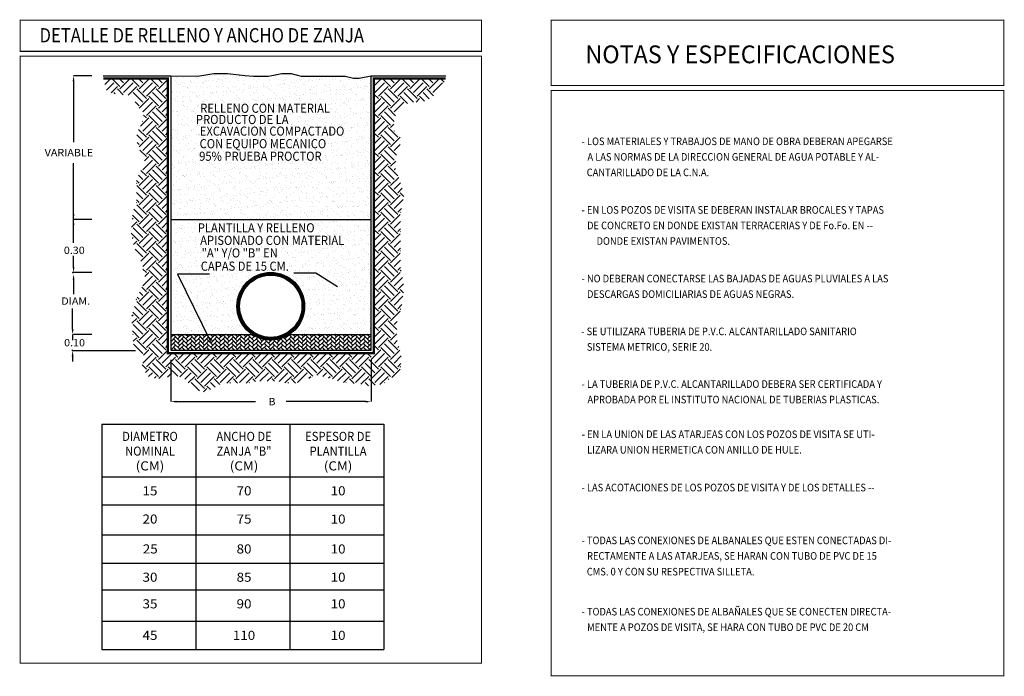
# Model space of a CAD drawing. Extents: x -4405 to 2625218, y -30370 to 2670811.
# Drawn here: x 2658 to 2772, y 5836 to 5912 of the extents above; entities that cross this region are included whole.
import ezdxf
from ezdxf.enums import TextEntityAlignment as Align

# ---------------------------------------------------------------- set-up
doc = ezdxf.new("R2010")
doc.units = 0
doc.header["$PDMODE"] = 32
doc.header["$PDSIZE"] = 1.5
for name, color, linetype in [('CVL_PUNTO_NUM', 7, 'Continuous'), ('DETALLES', 7, 'Continuous'), ('Drenaje_San', 4, 'Continuous'), ('PERFIL', 7, 'Continuous')]:
    doc.layers.add(name, color=color, linetype=linetype)
doc.styles.add('ROMANT', font='romant.shx')
pattern_1 = [(37.5, (-142123.0944, -550127.5754), (-0.0368511145, 1.1271919049), [0, -0.8892, 0, -0.9945, 0, -0.950625]), (7.5, (-142123.0944, -550127.5754), (1.0353193726, 1.650955448), [0, -0.4797, 0, -0.80145, 0, -0.307125]), (327.5, (-142123.814, -550127.5754), (1.8217729891, 0.0033105463), [0, -0.2925, 0, -1.053, 0, -1.37475]), (317.5, (-142123.814, -550127.5754), (1.7585840637, 0.5134402055), [0, -0.14625, 0, -0.6903, 0, -0.78975])]

msp = doc.modelspace()

# ---------------------------------------------------------------- hatches: boundary and pattern name
at = {"layer": 'DETALLES', "linetype": 'Continuous'}
h = msp.add_hatch(dxfattribs=at)
h.set_pattern_fill('EARTH', scale=6.318, angle=45, style=0)
h.set_pattern_definition([(45, (-21793.2127, -15668.22), (1e-15, 2.23375032), [1.5795, -1.5795]), (45, (-21793.6315, -15667.8012), (1e-15, 2.23375032), [1.5795, -1.5795]), (45, (-21794.0504, -15667.3824), (1e-15, 2.23375032), [1.5795, -1.5795]), (135, (-21794.0504, -15667.1032), (-2.23375032, 1e-15), [1.5795, -1.5795]), (135, (-21793.6315, -15666.6844), (-2.23375032, 1e-15), [1.5795, -1.5795]), (135, (-21793.2127, -15666.2655), (-2.23375032, 1e-15), [1.5795, -1.5795])])
h.paths.add_polyline_path([(2668.07134, 5905.1502), (2675.54662, 5905.1502), (2675.54662, 5873.40953), (2699.33648, 5873.40953), (2699.33648, 5905.1502), (2707.6479, 5905.1502), (2707.09119, 5903.81632), (2705.39078, 5902.54231), (2704.22176, 5902.43614), (2703.05272, 5902.22381), (2702.41508, 5901.5868), (2701.77743, 5900.73746), (2701.56488, 5899.2511), (2702.62763, 5898.08326), (2701.98998, 5896.70308), (2701.77743, 5894.89823), (2702.20253, 5893.73038), (2702.84017, 5891.81936), (2702.41508, 5889.58983), (2702.41508, 5887.78498), (2702.41508, 5886.82947), (2702.41508, 5885.66163), (2702.41508, 5884.70612), (2702.41508, 5883.32593), (2702.84017, 5880.99024), (2702.52135, 5878.65454), (2701.98998, 5876.95586), (2701.98998, 5875.04484), (2702.52135, 5873.02765), (2702.41508, 5871.32896), (2700.39586, 5869.84261), (2699.12055, 5869.63028), (2698.58917, 5869.63028), (2697.6327, 5869.84261), (2695.5072, 5870.05495), (2694.01935, 5870.58579), (2692.53149, 5870.90429), (2690.8311, 5869.94878), (2689.13069, 5869.94878), (2688.28049, 5870.16112), (2687.00518, 5870.16112), (2685.83616, 5870.16112), (2684.87969, 5869.94878), (2683.81693, 5869.94878), (2681.79771, 5869.94878), (2681.05377, 5869.52411), (2679.88475, 5868.8871), (2678.92828, 5869.09944), (2678.29063, 5869.52411), (2677.44042, 5870.47962), (2676.48395, 5870.79812), (2674.46472, 5870.47962), (2674.14589, 5870.47962), (2673.2957, 5870.69196), (2672.65805, 5871.5413), (2672.55177, 5872.1783), (2672.8706, 5873.03813), (2671.59529, 5873.99364), (2671.38274, 5876.64784), (2671.38274, 5877.81568), (2671.91412, 5879.72671), (2672.33922, 5880.68222), (2672.97687, 5881.95623), (2672.33922, 5884.29192), (2671.91412, 5884.92893), (2671.48901, 5886.20295), (2671.27646, 5887.26462), (2671.48901, 5889.81265), (2671.91412, 5890.76817), (2671.91412, 5891.72368), (2671.91412, 5893.52853), (2672.33922, 5894.37787), (2672.8706, 5895.43955), (2672.76432, 5896.28889), (2672.0204, 5897.2444), (2671.91412, 5898.51842), (2672.12667, 5899.26159), (2672.55177, 5899.8986), (2672.76432, 5901.06644), (2671.91412, 5902.02195), (2671.48901, 5903.1898), (2670.21372, 5903.29597), (2669.78862, 5903.29597), (2668.51332, 5903.61447)])
at = {"layer": 'PERFIL', "linetype": 'Continuous'}
h = msp.add_hatch(dxfattribs=at)
h.set_pattern_fill('AR-SAND', color=8, scale=0.585, style=0)
h.set_pattern_definition(pattern_1)
h.paths.add_polyline_path([(2675.87516, 5905.47873), (2675.87516, 5888.84141), (2699.00794, 5888.84141), (2699.00794, 5905.47873), (2697.6327, 5905.1965), (2696.99504, 5905.1965), (2696.03857, 5905.40884), (2694.76327, 5905.40884), (2693.91307, 5905.40884), (2693.27541, 5905.40884), (2692.10639, 5905.40884), (2690.93737, 5905.40884), (2689.76834, 5905.72735), (2688.70559, 5905.72735), (2687.53656, 5905.51501), (2687.11146, 5905.40884), (2686.36753, 5905.40884), (2685.41106, 5905.40884), (2684.45459, 5905.51501), (2682.43536, 5905.72735), (2682.01026, 5905.72735), (2680.84122, 5905.72735), (2679.45965, 5905.51501), (2678.92828, 5905.40884)])
h = msp.add_hatch(dxfattribs=at)
h.set_pattern_fill('AR-SAND', color=8, scale=0.585, style=0)
h.set_pattern_definition(pattern_1)
h.paths.add_polyline_path([(2699.00794, 5888.84141), (2675.87516, 5888.84141), (2675.87516, 5875.55606), (2685.29095, 5875.55606, -0.253356614), (2683.51833, 5878.82979, -1.000000194), (2691.33696, 5878.82979, -0.253356614), (2689.56433, 5875.55606), (2699.00794, 5875.55606)])
h = msp.add_hatch(dxfattribs=at)
h.set_pattern_fill('AR-HBONE', scale=0.08424, style=0)
h.set_pattern_definition([(45, (-21623.671, -15592.31103), (3e-16, 0.476533402), [1.01088, -0.33696]), (135, (-21623.43274, -15592.07276), (3e-16, 0.476533402), [1.01088, -0.33696])])
h.paths.add_polyline_path([(2689.56433, 5875.55606, -0.297462851), (2685.29095, 5875.55606), (2675.87516, 5875.55606), (2675.87516, 5873.73807), (2699.00794, 5873.73807), (2699.00794, 5875.55606)])

# ---------------------------------------------------------------- linework, layer by layer
at = {"color": 7, "linetype": 'ByBlock'}
for p, q in [((2666.76387, 5905.47873), (2664.64043, 5905.47873)), ((2664.64043, 5904.84693), (2664.64043, 5897.81033)), ((2664.64043, 5886.17271), (2664.64043, 5895.36988)), ((2666.76387, 5888.84141), (2664.64043, 5888.84141)), ((2666.76387, 5888.84141), (2664.64043, 5888.84141)), ((2664.62213, 5883.35825), (2664.62213, 5884.64834)), ((2666.76387, 5882.72645), (2664.53099, 5882.72645)), ((2664.53099, 5882.72645), (2664.53099, 5882.63445)), ((2664.62213, 5881.91064), (2664.62213, 5880.22787)), ((2666.76387, 5882.72645), (2664.64043, 5882.72645)), ((2664.53099, 5876.18786), (2664.53099, 5878.57668)), ((2664.53099, 5876.18786), (2664.53099, 5876.27986)), ((2664.53099, 5875.55606), (2664.53099, 5874.92426)), ((2664.53099, 5875.55606), (2664.53099, 5875.46405)), ((2666.76387, 5875.55606), (2664.64043, 5875.55606)), ((2664.53099, 5873.68724), (2664.53099, 5873.77925)), ((2671.80382, 5873.68724), (2664.53099, 5873.68724)), ((2664.53099, 5873.05544), (2664.53099, 5872.42364)), ((2675.87516, 5872.61852), (2675.87516, 5867.79796)), ((2699.00794, 5872.61852), (2699.00794, 5867.79796)), ((2676.50696, 5867.79796), (2685.67251, 5867.79796)), ((2698.37614, 5867.79796), (2689.21059, 5867.79796))]:
    msp.add_line(p, q, dxfattribs=at)
for points in [[(2664.53513, 5904.84693), (2664.74573, 5904.84693), (2664.64043, 5905.47873)], [(2664.53513, 5889.47321), (2664.74573, 5889.47321), (2664.64043, 5888.84141)], [(2664.53513, 5888.20961), (2664.74573, 5888.20961), (2664.64043, 5888.84141)], [(2664.53513, 5883.35825), (2664.74573, 5883.35825), (2664.64043, 5882.72645)], [(2664.53513, 5881.91064), (2664.74573, 5881.91064), (2664.64043, 5882.54244)], [(2664.42569, 5876.18786), (2664.63629, 5876.18786), (2664.53099, 5875.55606)], [(2664.42569, 5873.05544), (2664.63629, 5873.05544), (2664.53099, 5873.68724)], [(2676.50696, 5867.90326), (2676.50696, 5867.69266), (2675.87516, 5867.79796)], [(2698.37614, 5867.90326), (2698.37614, 5867.69266), (2699.00794, 5867.79796)]]:
    msp.add_solid(points, dxfattribs=at)
at = {"layer": 'Defpoints', "color": 0, "linetype": 'ByBlock'}
for p in [(2666.76387, 5905.47873), (2664.64043, 5888.84141), (2664.64043, 5888.84141), (2666.76387, 5888.84141), (2666.76387, 5888.84141), (2664.64043, 5882.72645), (2664.53099, 5876.18786), (2664.64043, 5875.55606), (2666.76387, 5875.55606), (2666.76387, 5875.55606), (2664.53099, 5873.68724), (2671.80382, 5873.68724), (2675.87516, 5873.73807), (2699.00794, 5873.73807), (2699.00794, 5867.79796)]:
    msp.add_point(p, dxfattribs=at)
at = {"layer": 'DETALLES', "linetype": 'Continuous'}
for p, q in [((2675.87516, 5888.84141), (2699.00794, 5888.84141)), ((2675.87516, 5875.55606), (2685.29095, 5875.55606)), ((2689.56433, 5875.55606), (2699.00794, 5875.55606)), ((2667.89196, 5865.17631), (2667.89196, 5839.14984)), ((2667.89196, 5865.17631), (2700.49335, 5865.17631)), ((2678.75909, 5865.17631), (2678.75909, 5839.14984)), ((2689.62622, 5865.17631), (2689.62622, 5839.14984)), ((2700.49335, 5865.17631), (2700.49335, 5839.14984)), ((2667.89196, 5859.12376), (2700.49335, 5859.12376)), ((2667.89196, 5855.85731), (2700.49335, 5855.85731)), ((2667.89196, 5852.40325), (2700.49335, 5852.40325)), ((2667.89196, 5849.1368), (2700.49335, 5849.1368)), ((2667.89196, 5846.05794), (2700.49335, 5846.05794)), ((2667.89196, 5842.41629), (2700.49335, 5842.41629)), ((2667.89196, 5839.14984), (2700.49335, 5839.14984))]:
    msp.add_line(p, q, dxfattribs=at)
for points in [[(2675.87516, 5905.47873), (2678.92828, 5905.40884), (2679.45965, 5905.51501), (2680.84122, 5905.72735), (2682.01026, 5905.72735), (2682.43536, 5905.72735), (2684.45459, 5905.51501), (2685.41106, 5905.40884), (2686.36753, 5905.40884), (2687.11146, 5905.40884), (2687.53656, 5905.51501), (2688.70559, 5905.72735), (2689.76834, 5905.72735), (2690.93737, 5905.40884), (2692.10639, 5905.40884), (2693.27541, 5905.40884), (2693.91307, 5905.40884), (2694.76327, 5905.40884), (2696.03857, 5905.40884), (2696.99504, 5905.1965), (2697.6327, 5905.1965), (2699.00794, 5905.47873)], [(2668.07134, 5905.47873), (2675.87516, 5905.47873), (2675.87516, 5873.73807), (2699.00794, 5873.73807), (2699.00794, 5905.47873), (2707.6479, 5905.47873)]]:
    msp.add_lwpolyline(points, dxfattribs=at)
at = {"layer": 'DETALLES', "linetype": 'Continuous', "const_width": 0.26283}
msp.add_lwpolyline([(2668.07134, 5905.1502), (2675.54662, 5905.1502), (2675.54662, 5873.40953), (2699.33648, 5873.40953), (2699.33648, 5905.1502), (2707.6479, 5905.1502)], dxfattribs=at)
at = {"layer": 'DETALLES', "linetype": 'Continuous'}
for radius in [3.90932, 3.83266, 3.756, 3.67934, 3.60268]:
    msp.add_circle((2687.42764, 5878.82979), radius, dxfattribs=at)
at = {"layer": 'Drenaje_San', "color": 0, "linetype": 'Continuous', "const_width": 0.12187}
for points in [[(2658.4755, 5908.29633), (2658.4755, 5911.8952), (2711.78433, 5911.8952), (2711.78433, 5908.29633)], [(2719.83823, 5911.8952), (2772.12029, 5911.8952), (2772.12029, 5904.34557), (2719.83823, 5904.34557)], [(2658.4755, 5907.73495), (2711.78433, 5907.73495), (2711.78433, 5837.56729), (2658.4755, 5837.56729)], [(2719.83823, 5903.7842), (2772.12029, 5903.7842), (2772.12029, 5836.10403), (2719.83823, 5836.10403)]]:
    msp.add_lwpolyline(points, close=True, dxfattribs=at)
at = {"layer": 'PERFIL', "linetype": 'Continuous'}
for p, q in [((2676.65114, 5882.51982), (2680.4594, 5874.74069)), ((2680.34572, 5882.51982), (2676.65114, 5882.51982)), ((2690.08763, 5882.69017), (2692.64544, 5882.69017)), ((2692.64544, 5882.69017), (2695.14633, 5881.10029))]:
    msp.add_line(p, q, dxfattribs=at)

# ---------------------------------------------------------------- texts
at = {"color": 7, "linetype": 'ByBlock', "style": 'ROMANT', "width": 1.08}
for s, p in [('VARIABLE', (2661.30179, 5896.16253)), ('0.30', (2663.51723, 5884.87055)), ('DIAM.', (2663.22386, 5879.00403)), ('0.10', (2663.54819, 5874.20045)), ('B', (2687.16075, 5867.37676))]:
    msp.add_text(s, height=0.8424, dxfattribs=at).set_placement(p)
at = {"layer": 'CVL_PUNTO_NUM', "style": 'ROMANT', "width": 0.9}
for s, p in [('- LOS MATERIALES Y TRABAJOS DE MANO DE OBRA DEBERAN APEGARSE', (2723.34833, 5897.45332)), ('  A LAS NORMAS DE LA DIRECCION GENERAL DE AGUA POTABLE Y AL-', (2723.53537, 5895.6577)), ('  CANTARILLADO DE LA C.N.A.', (2723.44939, 5893.86207)), ('- EN LOS POZOS DE VISITA SE DEBERAN INSTALAR BROCALES Y TAPAS', (2723.34117, 5889.52237)), ('  DE CONCRETO EN DONDE EXISTAN TERRACERIAS Y DE Fo.Fo. EN --', (2723.49023, 5887.72674)), ('DONDE EXISTAN PAVIMENTOS.', (2725.06916, 5885.93119)), ('- NO DEBERAN CONECTARSE LAS BAJADAS DE AGUAS PLUVIALES A LAS', (2723.34031, 5881.58712)), ('  DESCARGAS DOMICILIARIAS DE AGUAS NEGRAS.', (2723.48395, 5879.7915)), ('- SE UTILIZARA TUBERIA DE P.V.C. ALCANTARILLADO SANITARIO', (2723.30426, 5875.47916)), ('  SISTEMA METRICO, SERIE 20.', (2723.46885, 5873.68095)), ('- LA TUBERIA DE P.V.C. ALCANTARILLADO DEBERA SER CERTIFICADA Y', (2723.34447, 5869.39361)), ('  APROBADA POR EL INSTITUTO NACIONAL DE TUBERIAS PLASTICAS.', (2723.5349, 5867.59798)), ('- EN LA UNION DE LAS ATARJEAS CON LOS POZOS DE VISITA SE UTI-', (2723.35061, 5863.58628)), ('  LIZARA UNION HERMETICA CON ANILLO DE HULE.', (2723.49098, 5861.79066)), ('- LAS ACOTACIONES DE LOS POZOS DE VISITA Y DE LOS DETALLES --', (2723.34002, 5857.42929)), ('- TODAS LAS CONEXIONES DE ALBANALES QUE ESTEN CONECTADAS DI-', (2723.34038, 5851.31814)), ('  RECTAMENTE A LAS ATARJEAS, SE HARAN CON TUBO DE PVC DE 15', (2723.48965, 5849.52252)), ('  CMS. 0 Y CON SU RESPECTIVA SILLETA.', (2723.45766, 5847.70699)), ('- TODAS LAS CONEXIONES DE ALBAÑALES QUE SE CONECTEN DIRECTA-', (2723.34451, 5843.07696)), ('  MENTE A POZOS DE VISITA, SE HARA CON TUBO DE PVC DE 20 CM', (2723.49533, 5841.28133))]:
    msp.add_text(s, height=0.8775, dxfattribs=at).set_placement(p)
at = {"layer": 'DETALLES', "style": 'ROMANT'}
for s, height, width, p in [('DETALLE DE RELLENO Y ANCHO DE ZANJA', 1.6448909, 0.858262, (2660.70326, 5909.33358)), ('NOTAS Y ESPECIFICACIONES', 2.0561137, 0.961556, (2723.78215, 5906.91986))]:
    msp.add_text(s, height=height, dxfattribs=dict(at, width=width)).set_placement(p)
at = {"layer": 'DETALLES', "linetype": 'Continuous', "style": 'ROMANT'}
for s, width, p in [('RELLENO CON MATERIAL', 0.9, (2686.7776, 5901.19027)), ('PRODUCTO DE LA', 0.9, (2684.13181, 5899.89367)), ('EXCAVACION COMPACTADO', 0.9, (2687.57631, 5898.54709)), ('CON EQUIPO MECANICO', 0.9, (2686.51849, 5897.09554)), ('95% PRUEBA PROCTOR', 0.9, (2686.22604, 5895.64399)), ('PLANTILLA Y RELLENO', 0.9, (2685.73874, 5887.37049)), ('APISONADO CON MATERIAL', 0.9, (2687.59068, 5885.91893)), ('"A" Y/O "B" EN', 0.9, (2683.83805, 5884.46738)), ('CAPAS DE 15 CM.', 0.9, (2684.42286, 5882.93356)), ('DIAMETRO', 0.9, (2673.46979, 5863.25486)), ('ANCHO DE', 0.9, (2684.33692, 5863.25486)), ('ESPESOR DE', 0.9, (2695.20405, 5863.25486)), ('NOMINAL', 0.9, (2673.46979, 5861.55)), ('ZANJA "B"', 0.9, (2684.33692, 5861.55)), ('PLANTILLA', 0.9, (2695.20405, 5861.55)), ('(CM)', 1.08, (2673.46979, 5859.84514)), ('(CM)', 1.08, (2684.33692, 5859.84514)), ('(CM)', 1.08, (2695.20405, 5859.84514)), ('15', 1.08, (2673.46979, 5856.96298)), ('70', 1.08, (2684.33692, 5856.96298)), ('10', 1.08, (2695.20405, 5856.96298)), ('20', 1.08, (2673.46979, 5853.69653)), ('75', 1.08, (2684.33692, 5853.69653)), ('10', 1.08, (2695.20405, 5853.69653)), ('25', 1.08, (2673.50097, 5850.24247)), ('80', 1.08, (2684.33692, 5850.24247)), ('10', 1.08, (2695.20405, 5850.24247)), ('30', 1.08, (2673.46979, 5846.97602)), ('85', 1.08, (2684.33692, 5846.97602)), ('10', 1.08, (2695.20405, 5846.97602)), ('35', 1.08, (2673.46979, 5843.89717)), ('90', 1.08, (2684.33692, 5843.89717)), ('10', 1.08, (2695.20405, 5843.89717)), ('45', 1.08, (2673.46979, 5840.25551)), ('110', 1.08, (2684.33692, 5840.25551)), ('10', 1.08, (2695.20405, 5840.25551))]:
    msp.add_text(s, height=1.053, dxfattribs=dict(at, width=width)).set_placement(p, align=Align.CENTER)

doc.saveas('drawing.dxf')
